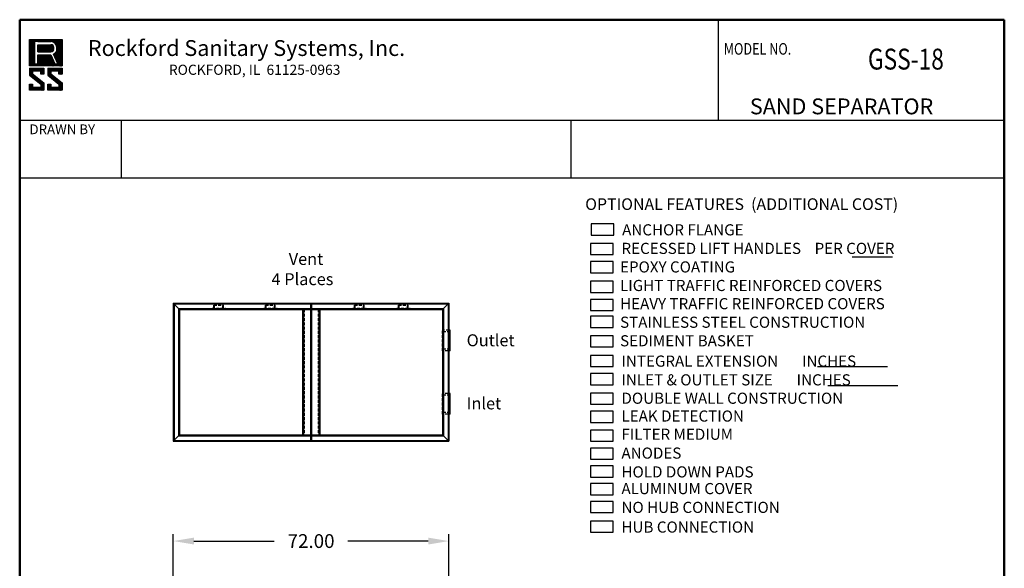
# Model space of a CAD drawing. Extents: x 106 to 364, y -83 to 249.
# Drawn here: x 106 to 364, y 106 to 249 of the extents above; entities that cross this region are included whole.
import ezdxf
from ezdxf.enums import TextEntityAlignment as Align

# ---------------------------------------------------------------- set-up
doc = ezdxf.new("R2010")
doc.units = 0
doc.header["$LTSCALE"] = 3
doc.header["$MEASUREMENT"] = 0
doc.linetypes.add('HIDDEN', pattern=[0.375, 0.25, -0.125])
doc.layers.get('0').update_dxf_attribs({"linetype": 'CONTINUOUS'})
doc.layers.get('DEFPOINTS').update_dxf_attribs({"linetype": 'CONTINUOUS'})
doc.layers.add('HIDDEN', color=4, linetype='HIDDEN')
doc.layers.add('OBJ', color=7, linetype='CONTINUOUS')
doc.styles.add('ROMANC', font='romanc')
doc.styles.add('ROMANS', font='romans', dxfattribs={"width": 0.8, "oblique": 0.05})
doc.dimstyles.get("Standard").update_dxf_attribs({"dimtxt": 0.18, "dimasz": 0.18, "dimexe": 0.18, "dimexo": 0.0625, "dimgap": 0.09, "dimtad": 0, "dimtih": 1, "dimtoh": 1, "dimzin": 0, "dimdsep": 46, "dimtxsty": 'Standard', "dimcen": 0.09, "dimadec": 0, "dimazin": 0, "dimtfac": 1, "dimtofl": 0, "dimtmove": 2, "dimatfit": 3, "dimfxl": 1, "dimtolj": 1, "dimtzin": 0, "dimarcsym": 0})

# ---------------------------------------------------------------- blocks, each defined once
blk = doc.blocks.new('*X0')
at = {"color": 0}
for p, q in [((15.16, 1.382), (15.228, 1.45)), ((15.16, 1.3873), (15.2227, 1.45)), ((15.16, 1.3926), (15.2174, 1.45)), ((15.16, 1.3979), (15.2121, 1.45)), ((15.16, 1.4032), (15.2068, 1.45)), ((15.16, 1.4085), (15.2015, 1.45)), ((15.16, 1.4138), (15.1962, 1.45)), ((15.16, 1.4191), (15.1909, 1.45)), ((15.16, 1.4245), (15.1855, 1.45)), ((15.16, 1.4298), (15.1802, 1.45)), ((15.16, 1.4351), (15.1749, 1.45)), ((15.16, 1.4404), (15.1696, 1.45)), ((15.16, 1.4457), (15.1643, 1.45)), ((15.16, 1.3767), (15.21, 1.4267)), ((15.16, 1.3714), (15.21, 1.4214)), ((15.16, 1.3661), (15.21, 1.4161)), ((15.16, 1.3608), (15.21, 1.4108)), ((15.16, 1.3555), (15.21, 1.4055)), ((15.16, 1.3502), (15.21, 1.4002)), ((15.16, 1.3449), (15.21, 1.3949)), ((15.16, 1.3396), (15.21, 1.3896)), ((15.16, 1.3343), (15.21, 1.3843)), ((15.16, 1.329), (15.21, 1.379)), ((15.16, 1.3237), (15.21, 1.3737)), ((15.16, 1.3184), (15.21, 1.3684)), ((15.16, 1.3131), (15.21, 1.3631)), ((15.2133, 1.43), (15.2333, 1.45)), ((15.2186, 1.43), (15.2386, 1.45)), ((15.2239, 1.43), (15.2439, 1.45)), ((15.2292, 1.43), (15.2492, 1.45)), ((15.2345, 1.43), (15.2545, 1.45)), ((15.2398, 1.43), (15.2598, 1.45)), ((15.24, 1.3347), (15.3053, 1.4)), ((15.24, 1.34), (15.3, 1.4)), ((15.24, 1.3454), (15.2946, 1.4)), ((15.24, 1.3507), (15.2893, 1.4)), ((15.24, 1.356), (15.284, 1.4)), ((15.24, 1.3613), (15.2787, 1.4)), ((15.24, 1.3666), (15.2734, 1.4)), ((15.24, 1.3719), (15.2681, 1.4)), ((15.24, 1.3772), (15.2628, 1.4)), ((15.24, 1.3825), (15.2575, 1.4)), ((15.24, 1.3878), (15.2522, 1.4)), ((15.24, 1.3931), (15.2469, 1.4)), ((15.24, 1.3984), (15.2416, 1.4)), ((15.2406, 1.33), (15.3106, 1.4)), ((15.2451, 1.43), (15.2651, 1.45)), ((15.2459, 1.33), (15.3159, 1.4)), ((15.2504, 1.43), (15.2704, 1.45)), ((15.2512, 1.33), (15.3212, 1.4)), ((15.2557, 1.43), (15.2757, 1.45)), ((15.2565, 1.33), (15.3265, 1.4)), ((15.261, 1.43), (15.281, 1.45)), ((15.2618, 1.33), (15.3318, 1.4)), ((15.2663, 1.43), (15.2863, 1.45)), ((15.2671, 1.33), (15.3371, 1.4)), ((15.2716, 1.43), (15.2916, 1.45)), ((15.2724, 1.33), (15.3424, 1.4)), ((15.2769, 1.43), (15.2969, 1.45)), ((15.2777, 1.33), (15.3477, 1.4)), ((15.2822, 1.43), (15.3022, 1.45)), ((15.283, 1.33), (15.353, 1.4)), ((15.2875, 1.43), (15.3075, 1.45)), ((15.2883, 1.33), (15.3583, 1.4)), ((15.2928, 1.43), (15.3128, 1.45)), ((15.2936, 1.33), (15.3636, 1.4)), ((15.2981, 1.43), (15.3181, 1.45)), ((15.2989, 1.33), (15.3689, 1.4)), ((15.3034, 1.43), (15.3234, 1.45)), ((15.3042, 1.33), (15.3739, 1.3997)), ((15.3087, 1.43), (15.3287, 1.45)), ((15.3095, 1.33), (15.3783, 1.3988)), ((15.314, 1.43), (15.334, 1.45)), ((15.3148, 1.33), (15.3822, 1.3974)), ((15.3193, 1.43), (15.3393, 1.45)), ((15.3201, 1.33), (15.3857, 1.3956)), ((15.3246, 1.43), (15.3446, 1.45)), ((15.3254, 1.33), (15.3888, 1.3934)), ((15.33, 1.43), (15.35, 1.45)), ((15.3307, 1.33), (15.3916, 1.3909)), ((15.3353, 1.43), (15.3553, 1.45)), ((15.336, 1.33), (15.394, 1.388)), ((15.3406, 1.43), (15.3606, 1.45)), ((15.3413, 1.33), (15.3961, 1.3848)), ((15.3459, 1.43), (15.3659, 1.45)), ((15.3466, 1.33), (15.3978, 1.3812)), ((15.3512, 1.43), (15.3712, 1.45)), ((15.3519, 1.33), (15.3991, 1.3772)), ((15.3565, 1.43), (15.3765, 1.45)), ((15.3572, 1.33), (15.3999, 1.3727)), ((15.3618, 1.43), (15.3818, 1.45)), ((15.3625, 1.33), (15.4, 1.3675)), ((15.3671, 1.43), (15.3871, 1.45)), ((15.3678, 1.33), (15.4, 1.3622)), ((15.3723, 1.43), (15.3924, 1.45)), ((15.3772, 1.4296), (15.3977, 1.45)), ((15.3818, 1.4288), (15.403, 1.45)), ((15.3861, 1.4278), (15.4083, 1.45)), ((15.3901, 1.4265), (15.4136, 1.45)), ((15.3939, 1.425), (15.4189, 1.45)), ((15.3975, 1.4233), (15.4242, 1.45)), ((15.3988, 1.3026), (15.48, 1.3838)), ((15.4005, 1.299), (15.48, 1.3785)), ((15.4009, 1.4214), (15.4295, 1.45)), ((15.4021, 1.2953), (15.48, 1.3732)), ((15.4037, 1.2916), (15.48, 1.3679)), ((15.4041, 1.4193), (15.4348, 1.45)), ((15.4053, 1.288), (15.48, 1.3626)), ((15.4072, 1.4171), (15.4401, 1.45)), ((15.4101, 1.4147), (15.4454, 1.45)), ((15.4128, 1.4121), (15.4507, 1.45)), ((15.4153, 1.4093), (15.456, 1.45)), ((15.4177, 1.4064), (15.4613, 1.45)), ((15.4199, 1.4033), (15.4666, 1.45)), ((15.4219, 1.4), (15.4719, 1.45)), ((15.4233, 1.3324), (15.48, 1.3891)), ((15.4238, 1.3966), (15.4772, 1.45)), ((15.4255, 1.3929), (15.48, 1.4475)), ((15.4269, 1.3891), (15.48, 1.4422)), ((15.4271, 1.3415), (15.48, 1.3944)), ((15.4281, 1.385), (15.48, 1.4369)), ((15.4289, 1.3487), (15.48, 1.3997)), ((15.4291, 1.3806), (15.48, 1.4316)), ((15.4297, 1.376), (15.48, 1.4263)), ((15.4298, 1.3548), (15.48, 1.405)), ((15.43, 1.3709), (15.48, 1.4209)), ((15.43, 1.3656), (15.48, 1.4156)), ((15.43, 1.3603), (15.48, 1.4103)), ((15.16, 1.3078), (15.21, 1.3578)), ((15.16, 1.3025), (15.21, 1.3525)), ((15.16, 1.2972), (15.21, 1.3472)), ((15.16, 1.2919), (15.21, 1.3419)), ((15.16, 1.2866), (15.21, 1.3366)), ((15.16, 1.2813), (15.21, 1.3313)), ((15.16, 1.276), (15.21, 1.326)), ((15.16, 1.2707), (15.21, 1.3207)), ((15.16, 1.2654), (15.21, 1.3154)), ((15.16, 1.26), (15.21, 1.31)), ((15.16, 1.2547), (15.21, 1.3047)), ((15.16, 1.2494), (15.21, 1.2994)), ((15.16, 1.2441), (15.21, 1.2941)), ((15.16, 1.2388), (15.21, 1.2888)), ((15.16, 1.2335), (15.21, 1.2835)), ((15.16, 1.2282), (15.21, 1.2782)), ((15.16, 1.2229), (15.21, 1.2729)), ((15.16, 1.2176), (15.21, 1.2676)), ((15.2225, 1.19), (15.3325, 1.3)), ((15.2278, 1.19), (15.3378, 1.3)), ((15.2331, 1.19), (15.3431, 1.3)), ((15.2384, 1.19), (15.3484, 1.3)), ((15.24, 1.2446), (15.2954, 1.3)), ((15.24, 1.2499), (15.2901, 1.3)), ((15.24, 1.2552), (15.2848, 1.3)), ((15.24, 1.2605), (15.2795, 1.3)), ((15.24, 1.2658), (15.2742, 1.3)), ((15.24, 1.2711), (15.2689, 1.3)), ((15.24, 1.2764), (15.2636, 1.3)), ((15.24, 1.2817), (15.2583, 1.3)), ((15.24, 1.287), (15.253, 1.3)), ((15.24, 1.2923), (15.2477, 1.3)), ((15.24, 1.2976), (15.2424, 1.3)), ((15.24, 1.2393), (15.3007, 1.3)), ((15.24, 1.234), (15.306, 1.3)), ((15.24, 1.2287), (15.3113, 1.3)), ((15.24, 1.2234), (15.3166, 1.3)), ((15.24, 1.2181), (15.3219, 1.3)), ((15.24, 1.2128), (15.3272, 1.3)), ((15.2437, 1.19), (15.3537, 1.3)), ((15.2491, 1.19), (15.3591, 1.3)), ((15.2544, 1.19), (15.3644, 1.3)), ((15.2597, 1.19), (15.3697, 1.3)), ((15.265, 1.19), (15.3715, 1.2966)), ((15.2703, 1.19), (15.3732, 1.2929)), ((15.2756, 1.19), (15.3748, 1.2892)), ((15.2809, 1.19), (15.3764, 1.2856)), ((15.2862, 1.19), (15.3781, 1.2819)), ((15.2915, 1.19), (15.3797, 1.2782)), ((15.2968, 1.19), (15.3813, 1.2745)), ((15.3021, 1.19), (15.3829, 1.2709)), ((15.3074, 1.19), (15.3846, 1.2672)), ((15.3127, 1.19), (15.3862, 1.2635)), ((15.3733, 1.3302), (15.3998, 1.3567)), ((15.3802, 1.3318), (15.3982, 1.3498)), ((15.3972, 1.3063), (15.3976, 1.3067)), ((15.407, 1.2843), (15.48, 1.3573)), ((15.4086, 1.2806), (15.48, 1.352)), ((15.4102, 1.2769), (15.48, 1.3467)), ((15.4119, 1.2733), (15.48, 1.3414)), ((15.4135, 1.2696), (15.48, 1.3361)), ((15.4151, 1.2659), (15.48, 1.3308)), ((15.4168, 1.2623), (15.48, 1.3255)), ((15.4184, 1.2586), (15.48, 1.3202)), ((15.42, 1.2549), (15.48, 1.3149)), ((15.4217, 1.2512), (15.48, 1.3096)), ((15.4233, 1.2476), (15.48, 1.3043)), ((15.4249, 1.2439), (15.48, 1.299)), ((15.4266, 1.2402), (15.48, 1.2937)), ((15.4282, 1.2366), (15.48, 1.2884)), ((15.4298, 1.2329), (15.48, 1.2831)), ((15.4315, 1.2292), (15.48, 1.2778)), ((15.4331, 1.2255), (15.48, 1.2725)), ((15.4347, 1.2219), (15.48, 1.2672)), ((15.16, 1.2123), (15.21, 1.2623)), ((15.16, 1.207), (15.21, 1.257)), ((15.16, 1.2017), (15.21, 1.2517)), ((15.16, 1.1964), (15.21, 1.2464)), ((15.16, 1.1911), (15.21, 1.2411)), ((15.1642, 1.19), (15.21, 1.2358)), ((15.1695, 1.19), (15.21, 1.2305)), ((15.1748, 1.19), (15.21, 1.2252)), ((15.1801, 1.19), (15.21, 1.2199)), ((15.1854, 1.19), (15.21, 1.2146)), ((15.1907, 1.19), (15.2107, 1.21)), ((15.196, 1.19), (15.216, 1.21)), ((15.2013, 1.19), (15.2213, 1.21)), ((15.2066, 1.19), (15.2266, 1.21)), ((15.2119, 1.19), (15.2319, 1.21)), ((15.2172, 1.19), (15.2372, 1.21)), ((15.318, 1.19), (15.3878, 1.2599)), ((15.3233, 1.19), (15.3895, 1.2562)), ((15.3286, 1.19), (15.3911, 1.2525)), ((15.3339, 1.19), (15.3927, 1.2488)), ((15.3392, 1.19), (15.3944, 1.2452)), ((15.3445, 1.19), (15.396, 1.2415)), ((15.3498, 1.19), (15.3976, 1.2378)), ((15.3551, 1.19), (15.3993, 1.2342)), ((15.3604, 1.19), (15.4009, 1.2305)), ((15.3657, 1.19), (15.4025, 1.2268)), ((15.371, 1.19), (15.4042, 1.2231)), ((15.3763, 1.19), (15.4058, 1.2195)), ((15.3816, 1.19), (15.4074, 1.2158)), ((15.3869, 1.19), (15.4091, 1.2121)), ((15.3922, 1.19), (15.4122, 1.21)), ((15.3975, 1.19), (15.4175, 1.21)), ((15.4028, 1.19), (15.4228, 1.21)), ((15.4081, 1.19), (15.4281, 1.21)), ((15.4135, 1.19), (15.4335, 1.21)), ((15.4188, 1.19), (15.4388, 1.21)), ((15.4241, 1.19), (15.48, 1.2459)), ((15.4294, 1.19), (15.48, 1.2406)), ((15.4347, 1.19), (15.48, 1.2353)), ((15.4364, 1.2182), (15.48, 1.2619)), ((15.438, 1.2145), (15.48, 1.2565)), ((15.4396, 1.2109), (15.48, 1.2512)), ((15.44, 1.19), (15.48, 1.23)), ((15.4453, 1.19), (15.48, 1.2247)), ((15.4506, 1.19), (15.48, 1.2194)), ((15.4559, 1.19), (15.48, 1.2141)), ((15.4612, 1.19), (15.48, 1.2088)), ((15.4665, 1.19), (15.48, 1.2035)), ((15.4718, 1.19), (15.48, 1.1982)), ((15.4771, 1.19), (15.48, 1.1929))]:
    blk.add_line(p, q, dxfattribs=at)
blk = doc.blocks.new('*X1')
at = {"color": 0}
for p, q in [((15.16, 1.1116), (15.2184, 1.17)), ((15.16, 1.1169), (15.2131, 1.17)), ((15.16, 1.1222), (15.2078, 1.17)), ((15.16, 1.1275), (15.2025, 1.17)), ((15.16, 1.1328), (15.1972, 1.17)), ((15.16, 1.1381), (15.1919, 1.17)), ((15.16, 1.1434), (15.1866, 1.17)), ((15.16, 1.1487), (15.1813, 1.17)), ((15.16, 1.154), (15.176, 1.17)), ((15.16, 1.1593), (15.1707, 1.17)), ((15.16, 1.1646), (15.1654, 1.17)), ((15.16, 1.1699), (15.1601, 1.17)), ((15.1937, 1.14), (15.2237, 1.17)), ((15.1991, 1.14), (15.2291, 1.17)), ((15.2044, 1.14), (15.2344, 1.17)), ((15.2097, 1.14), (15.2397, 1.17)), ((15.215, 1.14), (15.245, 1.17)), ((15.2203, 1.14), (15.2503, 1.17)), ((15.2256, 1.14), (15.2556, 1.17)), ((15.2309, 1.14), (15.2609, 1.17)), ((15.2362, 1.14), (15.2662, 1.17)), ((15.2415, 1.14), (15.2715, 1.17)), ((15.2468, 1.14), (15.2768, 1.17)), ((15.2521, 1.14), (15.2821, 1.17)), ((15.2574, 1.14), (15.2874, 1.17)), ((15.2627, 1.14), (15.2927, 1.17)), ((15.268, 1.14), (15.298, 1.17)), ((15.27, 1.1367), (15.3, 1.1667)), ((15.34, 1.1112), (15.3988, 1.17)), ((15.34, 1.1165), (15.3935, 1.17)), ((15.34, 1.1219), (15.3881, 1.17)), ((15.34, 1.1272), (15.3828, 1.17)), ((15.34, 1.1325), (15.3775, 1.17)), ((15.34, 1.1378), (15.3722, 1.17)), ((15.34, 1.1431), (15.3669, 1.17)), ((15.34, 1.1484), (15.3616, 1.17)), ((15.34, 1.1537), (15.3563, 1.17)), ((15.34, 1.159), (15.351, 1.17)), ((15.34, 1.1643), (15.3457, 1.17)), ((15.34, 1.1696), (15.3404, 1.17)), ((15.3741, 1.14), (15.4041, 1.17)), ((15.3794, 1.14), (15.4094, 1.17)), ((15.3847, 1.14), (15.4147, 1.17)), ((15.39, 1.14), (15.42, 1.17)), ((15.3953, 1.14), (15.4253, 1.17)), ((15.4006, 1.14), (15.4306, 1.17)), ((15.4059, 1.14), (15.4359, 1.17)), ((15.4112, 1.14), (15.4412, 1.17)), ((15.4165, 1.14), (15.4465, 1.17)), ((15.4218, 1.14), (15.4518, 1.17)), ((15.4271, 1.14), (15.4571, 1.17)), ((15.4324, 1.14), (15.4624, 1.17)), ((15.4377, 1.14), (15.4677, 1.17)), ((15.443, 1.14), (15.473, 1.17)), ((15.4483, 1.14), (15.4783, 1.17)), ((15.45, 1.1364), (15.48, 1.1664)), ((15.16, 1.1063), (15.19, 1.1363)), ((15.16, 1.1009), (15.19, 1.1309)), ((15.1624, 1.098), (15.19, 1.1256)), ((15.1653, 1.0957), (15.19, 1.1203)), ((15.1682, 1.0933), (15.19, 1.115)), ((15.1711, 1.0909), (15.1925, 1.1122)), ((15.1741, 1.0885), (15.1954, 1.1098)), ((15.177, 1.0861), (15.1983, 1.1074)), ((15.1799, 1.0837), (15.2012, 1.105)), ((15.1828, 1.0813), (15.2041, 1.1027)), ((15.1857, 1.0789), (15.207, 1.1003)), ((15.1886, 1.0766), (15.21, 1.0979)), ((15.1916, 1.0742), (15.2129, 1.0955)), ((15.1945, 1.0718), (15.2158, 1.0931)), ((15.1974, 1.0694), (15.2187, 1.0907)), ((15.2003, 1.067), (15.2216, 1.0883)), ((15.2032, 1.0646), (15.2245, 1.0859)), ((15.2061, 1.0622), (15.2275, 1.0836)), ((15.2091, 1.0599), (15.2304, 1.0812)), ((15.212, 1.0575), (15.2333, 1.0788)), ((15.2149, 1.0551), (15.2362, 1.0764)), ((15.2178, 1.0527), (15.2391, 1.074)), ((15.2207, 1.0503), (15.242, 1.0716)), ((15.2236, 1.0479), (15.245, 1.0692)), ((15.27, 1.1314), (15.3, 1.1614)), ((15.27, 1.1261), (15.3, 1.1561)), ((15.27, 1.1208), (15.3, 1.1508)), ((15.27, 1.1155), (15.3, 1.1455)), ((15.27, 1.1102), (15.3, 1.1402)), ((15.2751, 1.11), (15.3, 1.1349)), ((15.2804, 1.11), (15.3, 1.1296)), ((15.2857, 1.11), (15.3, 1.1243)), ((15.291, 1.11), (15.3, 1.119)), ((15.2963, 1.11), (15.3, 1.1137)), ((15.34, 1.1059), (15.37, 1.1359)), ((15.34, 1.1006), (15.37, 1.1306)), ((15.3426, 1.0979), (15.37, 1.1253)), ((15.3455, 1.0955), (15.37, 1.12)), ((15.3484, 1.0931), (15.37, 1.1147)), ((15.3513, 1.0907), (15.3726, 1.1121)), ((15.3542, 1.0884), (15.3756, 1.1097)), ((15.3572, 1.086), (15.3785, 1.1073)), ((15.3601, 1.0836), (15.3814, 1.1049)), ((15.363, 1.0812), (15.3843, 1.1025)), ((15.3659, 1.0788), (15.3872, 1.1001)), ((15.3688, 1.0764), (15.3901, 1.0977)), ((15.3717, 1.074), (15.3931, 1.0954)), ((15.3747, 1.0716), (15.396, 1.093)), ((15.3776, 1.0693), (15.3989, 1.0906)), ((15.3805, 1.0669), (15.4018, 1.0882)), ((15.3834, 1.0645), (15.4047, 1.0858)), ((15.3863, 1.0621), (15.4076, 1.0834)), ((15.3892, 1.0597), (15.4106, 1.081)), ((15.3922, 1.0573), (15.4135, 1.0786)), ((15.3951, 1.0549), (15.4164, 1.0763)), ((15.398, 1.0526), (15.4193, 1.0739)), ((15.4009, 1.0502), (15.4222, 1.0715)), ((15.4038, 1.0478), (15.4251, 1.0691)), ((15.45, 1.1311), (15.48, 1.1611)), ((15.45, 1.1258), (15.48, 1.1558)), ((15.45, 1.1205), (15.48, 1.1505)), ((15.45, 1.1152), (15.48, 1.1452)), ((15.4501, 1.11), (15.48, 1.1399)), ((15.4554, 1.11), (15.48, 1.1346)), ((15.4607, 1.11), (15.48, 1.1293)), ((15.466, 1.11), (15.48, 1.124)), ((15.4713, 1.11), (15.48, 1.1187)), ((15.4766, 1.11), (15.48, 1.1134)), ((15.16, 0.9843), (15.1857, 1.01)), ((15.16, 0.9896), (15.1804, 1.01)), ((15.16, 0.9949), (15.1751, 1.01)), ((15.16, 1.0002), (15.1698, 1.01)), ((15.16, 1.0055), (15.1645, 1.01)), ((15.16, 0.979), (15.19, 1.009)), ((15.16, 0.9737), (15.19, 1.0037)), ((15.16, 0.9684), (15.19, 0.9984)), ((15.16, 0.9631), (15.19, 0.9931)), ((15.16, 0.9578), (15.19, 0.9878)), ((15.16, 0.9525), (15.19, 0.9825)), ((15.1628, 0.95), (15.1928, 0.98)), ((15.1681, 0.95), (15.1981, 0.98)), ((15.1735, 0.95), (15.2035, 0.98)), ((15.1788, 0.95), (15.2088, 0.98)), ((15.1841, 0.95), (15.2141, 0.98)), ((15.1894, 0.95), (15.2194, 0.98)), ((15.1947, 0.95), (15.2247, 0.98)), ((15.2, 0.95), (15.23, 0.98)), ((15.2053, 0.95), (15.2353, 0.98)), ((15.2106, 0.95), (15.2406, 0.98)), ((15.2159, 0.95), (15.2459, 0.98)), ((15.2212, 0.95), (15.2512, 0.98)), ((15.2265, 0.95), (15.2565, 0.98)), ((15.2266, 1.0455), (15.2479, 1.0669)), ((15.2295, 1.0432), (15.2508, 1.0645)), ((15.2318, 0.95), (15.2618, 0.98)), ((15.2324, 1.0408), (15.2537, 1.0621)), ((15.2353, 1.0384), (15.2566, 1.0597)), ((15.2371, 0.95), (15.2671, 0.98)), ((15.2382, 1.036), (15.2596, 1.0573)), ((15.2411, 1.0336), (15.2625, 1.0549)), ((15.2424, 0.95), (15.3, 1.0076)), ((15.2441, 1.0312), (15.2654, 1.0525)), ((15.247, 1.0288), (15.2683, 1.0502)), ((15.2477, 0.95), (15.3, 1.0023)), ((15.2499, 1.0264), (15.2712, 1.0478)), ((15.2528, 1.0241), (15.2741, 1.0454)), ((15.253, 0.95), (15.3, 0.997)), ((15.2557, 1.0217), (15.2771, 1.043)), ((15.2583, 0.95), (15.3, 0.9917)), ((15.2586, 1.0193), (15.28, 1.0406)), ((15.2616, 1.0169), (15.2829, 1.0382)), ((15.2636, 0.95), (15.3, 0.9864)), ((15.2645, 1.0145), (15.2858, 1.0358)), ((15.2674, 1.0121), (15.2887, 1.0334)), ((15.2689, 0.95), (15.3, 0.9811)), ((15.27, 1.0094), (15.2916, 1.0311)), ((15.27, 1.0041), (15.2946, 1.0287)), ((15.27, 0.9988), (15.2975, 1.0263)), ((15.27, 0.9935), (15.3, 1.0235)), ((15.27, 0.9882), (15.3, 1.0182)), ((15.27, 0.9829), (15.3, 1.0129)), ((15.2742, 0.95), (15.3, 0.9758)), ((15.34, 1.0052), (15.3448, 1.01)), ((15.34, 0.9999), (15.3501, 1.01)), ((15.34, 0.9946), (15.3554, 1.01)), ((15.34, 0.9893), (15.3607, 1.01)), ((15.34, 0.984), (15.366, 1.01)), ((15.34, 0.9787), (15.37, 1.0087)), ((15.34, 0.9734), (15.37, 1.0034)), ((15.34, 0.9681), (15.37, 0.9981)), ((15.34, 0.9628), (15.37, 0.9928)), ((15.34, 0.9574), (15.37, 0.9874)), ((15.34, 0.9521), (15.37, 0.9821)), ((15.3432, 0.95), (15.3732, 0.98)), ((15.3485, 0.95), (15.3785, 0.98)), ((15.3538, 0.95), (15.3838, 0.98)), ((15.3591, 0.95), (15.3891, 0.98)), ((15.3644, 0.95), (15.3944, 0.98)), ((15.3697, 0.95), (15.3997, 0.98)), ((15.375, 0.95), (15.405, 0.98)), ((15.3803, 0.95), (15.4103, 0.98)), ((15.3856, 0.95), (15.4156, 0.98)), ((15.3909, 0.95), (15.4209, 0.98)), ((15.3962, 0.95), (15.4262, 0.98)), ((15.4015, 0.95), (15.4315, 0.98)), ((15.4067, 1.0454), (15.4281, 1.0667)), ((15.4068, 0.95), (15.4368, 0.98)), ((15.4097, 1.043), (15.431, 1.0643)), ((15.4121, 0.95), (15.4421, 0.98)), ((15.4126, 1.0406), (15.4339, 1.0619)), ((15.4155, 1.0382), (15.4368, 1.0596)), ((15.4174, 0.95), (15.4474, 0.98)), ((15.4184, 1.0359), (15.4397, 1.0572)), ((15.4213, 1.0335), (15.4426, 1.0548)), ((15.4227, 0.95), (15.48, 1.0073)), ((15.4242, 1.0311), (15.4456, 1.0524)), ((15.4272, 1.0287), (15.4485, 1.05)), ((15.428, 0.95), (15.48, 1.002)), ((15.4301, 1.0263), (15.4514, 1.0476)), ((15.433, 1.0239), (15.4543, 1.0452)), ((15.4333, 0.95), (15.48, 0.9967)), ((15.4359, 1.0215), (15.4572, 1.0429)), ((15.4386, 0.95), (15.48, 0.9914)), ((15.4388, 1.0191), (15.4601, 1.0405)), ((15.4417, 1.0168), (15.4631, 1.0381)), ((15.4439, 0.95), (15.48, 0.9861)), ((15.4447, 1.0144), (15.466, 1.0357)), ((15.4476, 1.012), (15.4689, 1.0333)), ((15.4492, 0.95), (15.48, 0.9808)), ((15.45, 1.0091), (15.4718, 1.0309)), ((15.45, 1.0038), (15.4747, 1.0285)), ((15.45, 0.9985), (15.4776, 1.0261)), ((15.45, 0.9932), (15.48, 1.0232)), ((15.45, 0.9879), (15.48, 1.0179)), ((15.45, 0.9826), (15.48, 1.0126)), ((15.4545, 0.95), (15.48, 0.9755)), ((15.2795, 0.95), (15.3, 0.9705)), ((15.2848, 0.95), (15.3, 0.9652)), ((15.2901, 0.95), (15.3, 0.9599)), ((15.2954, 0.95), (15.3, 0.9546)), ((15.4598, 0.95), (15.48, 0.9702)), ((15.4651, 0.95), (15.48, 0.9649)), ((15.4704, 0.95), (15.48, 0.9596)), ((15.4757, 0.95), (15.48, 0.9543))]:
    blk.add_line(p, q, dxfattribs=at)
blk = doc.blocks.new('RSS')
at = {"layer": 'OBJ'}
for p, q in [((0.16, -0.045), (0.16, -0.265)), ((0.19, -0.045), (0.16, -0.045)), ((0.19, -0.045), (0.32, -0.045)), ((0.19, -0.075), (0.32, -0.075)), ((0.19, -0.145), (0.19, -0.075)), ((0.19, -0.145), (0.32, -0.145)), ((0.19, -0.265), (0.19, -0.175)), ((0.19, -0.175), (0.32, -0.175)), ((0.32, -0.175), (0.36, -0.265)), ((0.39, -0.265), (0.3471, -0.1685)), ((0.35, -0.115), (0.35, -0.105)), ((0.38, -0.115), (0.38, -0.105)), ((0.16, -0.265), (0.19, -0.265)), ((0.36, -0.265), (0.39, -0.265)), ((0.11, -0.305), (0.25, -0.305)), ((0.11, -0.305), (0.11, -0.375)), ((0.11, -0.375), (0.22, -0.465)), ((0.22, -0.335), (0.14, -0.335)), ((0.14, -0.335), (0.14, -0.3608)), ((0.14, -0.3608), (0.25, -0.4508)), ((0.22, -0.365), (0.22, -0.335)), ((0.25, -0.365), (0.22, -0.365)), ((0.25, -0.305), (0.25, -0.365)), ((0.29, -0.305), (0.29, -0.375)), ((0.29, -0.305), (0.43, -0.305)), ((0.29, -0.375), (0.4, -0.465)), ((0.32, -0.335), (0.32, -0.3608)), ((0.4, -0.335), (0.32, -0.335)), ((0.32, -0.3608), (0.43, -0.4508)), ((0.4, -0.365), (0.4, -0.335)), ((0.43, -0.365), (0.4, -0.365)), ((0.43, -0.305), (0.43, -0.365)), ((0.11, -0.465), (0.14, -0.465)), ((0.11, -0.525), (0.11, -0.465)), ((0.14, -0.465), (0.14, -0.495)), ((0.22, -0.465), (0.22, -0.495)), ((0.25, -0.4508), (0.25, -0.525)), ((0.29, -0.465), (0.32, -0.465)), ((0.29, -0.525), (0.29, -0.465)), ((0.32, -0.465), (0.32, -0.495)), ((0.4, -0.465), (0.4, -0.495)), ((0.43, -0.4508), (0.43, -0.525)), ((0.25, -0.525), (0.11, -0.525)), ((0.14, -0.495), (0.22, -0.495)), ((0.43, -0.525), (0.29, -0.525)), ((0.32, -0.495), (0.4, -0.495))]:
    blk.add_line(p, q, dxfattribs=at)
blk.add_lwpolyline([(0.11, -0.285), (0.11, -0.025), (0.43, -0.025), (0.43, -0.285)], close=True, dxfattribs=at)
for centre, radius, start, end in [((0.32, -0.105), 0.06, 0, 90), ((0.32, -0.105), 0.03, 0, 90), ((0.32, -0.115), 0.03, 270, 0), ((0.32, -0.115), 0.06, 296.87249, 0)]:
    blk.add_arc(centre, radius, start, end, dxfattribs=at)
for name in ['*X0', '*X1']:
    blk.add_blockref(name, (-15.05, -1.475), dxfattribs=at)
blk = doc.blocks.new('GSS Optional features')
at = {"linetype": 'Continuous'}
blk.add_line((306.56, 123.76), (313.27, 123.76), dxfattribs=at)
for p, q in [((300.74, 105.45), (312.45, 105.45)), ((302.47, 102.31), (314.17, 102.31))]:
    blk.add_line(p, q)
for points in [[(266.68, 127.43), (266.68, 129.3), (262.93, 129.3), (262.93, 127.43)], [(266.56, 124.16), (266.56, 126.03), (262.82, 126.03), (262.82, 124.16)], [(266.56, 121.12), (266.56, 122.99), (262.82, 122.99), (262.82, 121.12)], [(266.56, 117.84), (266.56, 119.71), (262.82, 119.71), (262.82, 117.84)], [(266.56, 114.8), (266.56, 116.67), (262.82, 116.67), (262.82, 114.8)], [(266.56, 112), (266.56, 113.87), (262.82, 113.87), (262.82, 112)], [(266.56, 108.72), (266.56, 110.59), (262.82, 110.59), (262.82, 108.72)], [(266.56, 105.45), (266.56, 107.32), (262.82, 107.32), (262.82, 105.45)], [(266.56, 102.41), (266.56, 104.28), (262.82, 104.28), (262.82, 102.41)], [(266.56, 99.14), (266.56, 101.01), (262.82, 101.01), (262.82, 99.14)], [(266.56, 96.1), (266.56, 97.97), (262.82, 97.97), (262.82, 96.1)], [(266.56, 92.96), (266.56, 94.83), (262.82, 94.83), (262.82, 92.96)], [(266.56, 89.96), (266.56, 91.83), (262.82, 91.83), (262.82, 89.96)], [(266.56, 86.98), (266.56, 88.85), (262.82, 88.85), (262.82, 86.98)], [(266.56, 84.03), (266.56, 85.9), (262.82, 85.9), (262.82, 84.03)], [(266.56, 81.05), (266.56, 82.92), (262.82, 82.92), (262.82, 81.05)], [(266.56, 77.76), (266.56, 79.63), (262.82, 79.63), (262.82, 77.76)]]:
    blk.add_lwpolyline(points, close=True)
for s, height, p in [('OPTIONAL FEATURES  (ADDITIONAL COST)', 1.9464, (261.91, 131.62)), ('ANCHOR FLANGE', 1.8601, (268.08, 127.37)), ('RECESSED LIFT HANDLES    PER COVER', 1.8601, (267.97, 124.27)), ('EPOXY COATING', 1.8601, (267.73, 121.17)), ('LIGHT TRAFFIC REINFORCED COVERS', 1.8601, (267.73, 118.07)), ('HEAVY TRAFFIC REINFORCED COVERS', 1.8601, (267.74, 115.03)), ('STAINLESS STEEL CONSTRUCTION', 1.8601, (267.74, 111.93)), ('SEDIMENT BASKET', 1.8601, (267.74, 108.83)), ('INTEGRAL EXTENSION       INCHES', 1.8601, (267.97, 105.43)), ('INLET & OUTLET SIZE       INCHES', 1.8601, (267.97, 102.3)), ('DOUBLE WALL CONSTRUCTION', 1.8601, (267.97, 99.23)), ('LEAK DETECTION', 1.8601, (267.97, 96.25)), ('FILTER MEDIUM', 1.8601, (267.97, 93.21)), ('ANODES', 1.86, (267.97, 90.06)), ('HOLD DOWN PADS', 1.8601, (267.97, 86.92)), ('ALUMINUM COVER', 1.8601, (267.97, 84.13)), ('NO HUB CONNECTION', 1.8601, (267.97, 80.99)), ('HUB CONNECTION', 1.8601, (267.97, 77.7))]:
    blk.add_text(s, height=height).set_placement(p)
blk = doc.blocks.new('FLNG2SD')
for p, q in [((0, 1.75), (0, -1.75)), ((0, 1.75), (0.12, 1.75)), ((0.12, 1.75), (0.12, -1.75)), ((0.12, 1.25), (0.87, 1.25)), ((0.87, 1.25), (0.87, -1.25)), ((0, -1.75), (0.12, -1.75)), ((0.12, -1.25), (0.87, -1.25))]:
    blk.add_line(p, q)
at = {"layer": 'HIDDEN'}
for p, q in [((0, 1.07), (0.87, 1.07)), ((0, -1.07), (0.87, -1.07))]:
    blk.add_line(p, q, dxfattribs=at)
blk = doc.blocks.new('*D19')
at = {"color": 5, "linetype": 'Continuous', "lineweight": -2, "transparency": 16777216}
for p, q in [((146.59, 84.34), (146.59, 115.08)), ((151.99, 113.28), (172.99, 113.28)), ((213.19, 113.28), (192.19, 113.28)), ((218.59, 84.34), (218.59, 115.08))]:
    blk.add_line(p, q, dxfattribs=at)
at = {"color": 5, "linetype": 'Continuous', "transparency": 16777216}
for points in [[(151.99, 114.18), (151.99, 112.38), (146.59, 113.28)], [(213.19, 114.18), (213.19, 112.38), (218.59, 113.28)]]:
    blk.add_solid(points, dxfattribs=at)
at = {"layer": 'DEFPOINTS', "color": 0, "linetype": 'Continuous', "transparency": 16777216}
for p in [(218.59, 113.28), (146.59, 82.54), (218.59, 82.54)]:
    blk.add_point(p, dxfattribs=at)
at = {"color": 0, "linetype": 'Continuous', "transparency": 16777216, "insert": (182.59, 113.28), "char_height": 3.6, "attachment_point": 5}
blk.add_mtext('\\A1;72.00', dxfattribs=at)

msp = doc.modelspace()

# ---------------------------------------------------------------- linework, layer by layer
at = {"lineweight": 50}
for p, q in [((363.703, 249.413), (106.464, 249.413)), ((106.464, 249.413), (106.464, -83.486)), ((363.703, -83.486), (363.703, 249.413))]:
    msp.add_line(p, q, dxfattribs=at)
at = {"color": 7}
for p, q in [((289.072, 223.163), (289.072, 249.413)), ((132.945, 223.163), (132.945, 208.031)), ((250.452, 223.163), (250.452, 208.031)), ((363.703, 208.031), (106.464, 208.031))]:
    msp.add_line(p, q, dxfattribs=at)
msp.add_line((106.464, 223.163), (363.703, 223.163))
at = {"linetype": 'Continuous'}
for p, q in [((146.592, 175.387), (146.592, 139.387)), ((146.592, 175.387), (218.592, 175.387)), ((146.592, 175.387), (148.217, 173.762)), ((146.78, 175.199), (146.78, 139.574)), ((146.78, 175.199), (218.405, 175.199)), ((182.467, 175.199), (182.467, 139.574)), ((182.717, 175.199), (182.717, 139.574)), ((218.592, 175.387), (216.967, 173.762)), ((218.405, 175.199), (218.405, 139.574)), ((218.592, 175.387), (218.592, 139.387)), ((147.967, 174.012), (147.967, 140.762)), ((147.967, 174.012), (182.467, 174.012)), ((148.217, 173.762), (148.217, 141.012)), ((148.217, 173.762), (182.467, 173.762)), ((180.342, 173.762), (180.342, 141.012)), ((180.592, 173.762), (180.592, 141.012)), ((182.717, 174.012), (217.217, 174.012)), ((182.717, 173.762), (216.967, 173.762)), ((184.592, 173.762), (184.592, 141.012)), ((184.842, 173.762), (184.842, 141.012)), ((216.967, 173.762), (216.967, 141.012)), ((217.217, 174.012), (217.217, 140.762)), ((217.217, 162.949), (217.217, 168.324)), ((218.936, 168.324), (218.592, 168.324)), ((218.936, 162.949), (218.936, 168.324)), ((218.936, 162.949), (218.592, 162.949)), ((217.217, 146.449), (217.217, 151.824)), ((218.936, 151.824), (218.592, 151.824)), ((218.936, 146.449), (218.936, 151.824)), ((218.936, 146.449), (218.592, 146.449)), ((146.592, 139.387), (148.217, 141.012)), ((146.592, 139.387), (218.592, 139.387)), ((146.78, 139.574), (218.405, 139.574)), ((147.967, 140.762), (182.467, 140.762)), ((148.217, 141.012), (182.467, 141.012)), ((182.717, 141.012), (216.967, 141.012)), ((182.717, 140.762), (217.217, 140.762)), ((218.592, 139.387), (216.967, 141.012))]:
    msp.add_line(p, q, dxfattribs=at)
at = {"layer": 'DEFPOINTS', "color": 0, "linetype": 'ByBlock'}
for p in [(146.592, 175.387), (218.592, 175.387), (218.592, 175.387), (218.936, 165.637)]:
    msp.add_point(p, dxfattribs=at)
at = {"layer": 'HIDDEN'}
for p, q in [((180.78, 173.762), (180.78, 141.012)), ((184.405, 173.762), (184.405, 141.012)), ((216.967, 162.949), (216.967, 168.324)), ((218.592, 168.324), (216.967, 168.324)), ((218.936, 167.887), (216.967, 167.887)), ((218.936, 163.387), (216.967, 163.387)), ((218.405, 162.949), (217.217, 162.949)), ((216.967, 146.449), (216.967, 151.824)), ((218.405, 151.824), (217.217, 151.824)), ((218.936, 151.387), (216.967, 151.387)), ((218.936, 146.887), (216.967, 146.887)), ((218.405, 146.449), (217.217, 146.449))]:
    msp.add_line(p, q, dxfattribs=at)

# ---------------------------------------------------------------- block references
at = {"linetype": 'Continuous', "xscale": 1.5625, "yscale": 1.5625, "zscale": 1.5625}
msp.add_blockref('GSS Optional features', (-155.021, -5.922), dxfattribs=at)
at = {"layer": 'HIDDEN', "rotation": 90}
for p in [(158.467, 174.012), (171.967, 174.012), (195.217, 174.012), (206.717, 174.012)]:
    msp.add_blockref('FLNG2SD', p, dxfattribs=at)
at = {"layer": 'OBJ', "color": 7, "xscale": 26.47605796604982, "yscale": 26.47605796604982, "zscale": 26.47605796604982}
msp.add_blockref('RSS', (106.135, 244.875), dxfattribs=at)

# ---------------------------------------------------------------- texts
at = {"color": 7, "style": 'ROMANC'}
msp.add_text('Rockford Sanitary Systems, Inc.', height=4.13688, dxfattribs=at).set_placement((124.282, 239.947))
at = {"style": 'ROMANS', "width": 0.8}
msp.add_text('MODEL NO.', height=3.0263, dxfattribs=at).set_placement((290.406, 240.285))
at = {"style": 'ROMANC'}
msp.add_text('ROCKFORD, IL  61125-0963', height=2.64761, dxfattribs=at).set_placement((145.438, 235.015))
at = {"linetype": 'Continuous'}
for s, height, p in [('SAND SEPARATOR', 4.1401, (297.227, 224.709)), ('DRAWN BY', 2.5421, (109.019, 219.52)), ('Vent', 3.125, (176.753, 185.385)), ('4 Places', 3.125, (172.256, 180.105)), ('Outlet', 3.125, (223.237, 164.141)), ('Inlet', 3.125, (223.237, 147.671))]:
    msp.add_text(s, height=height, dxfattribs=at).set_placement(p)
at = {"style": 'ROMANS', "width": 0.8}
msp.add_attdef('GSS-18', text='000-000', height=5.4474, dxfattribs=at).set_placement((337.993, 238.418), align=Align.MIDDLE)

# ---------------------------------------------------------------- dimensions: what is measured, and where the dimension line sits
at = {"linetype": 'Continuous'}
dim = msp.add_linear_dim(base=(218.592, 113.28), p1=(146.592, 82.542), p2=(218.592, 82.542), dimstyle='Standard', override={"dimscale": 30, "dimtxt": 0.12, "dimexe": 0.06, "dimexo": 0.06, "dimgap": 0.1, "dimclrd": 5, "dimclre": 5, "dimtix": 1, "dimtmove": 0}, dxfattribs=at)
dim.commit()
dim.dimension.update_dxf_attribs({"geometry": '*D19', "text_midpoint": (182.592, 113.28)})

doc.saveas('drawing.dxf')
